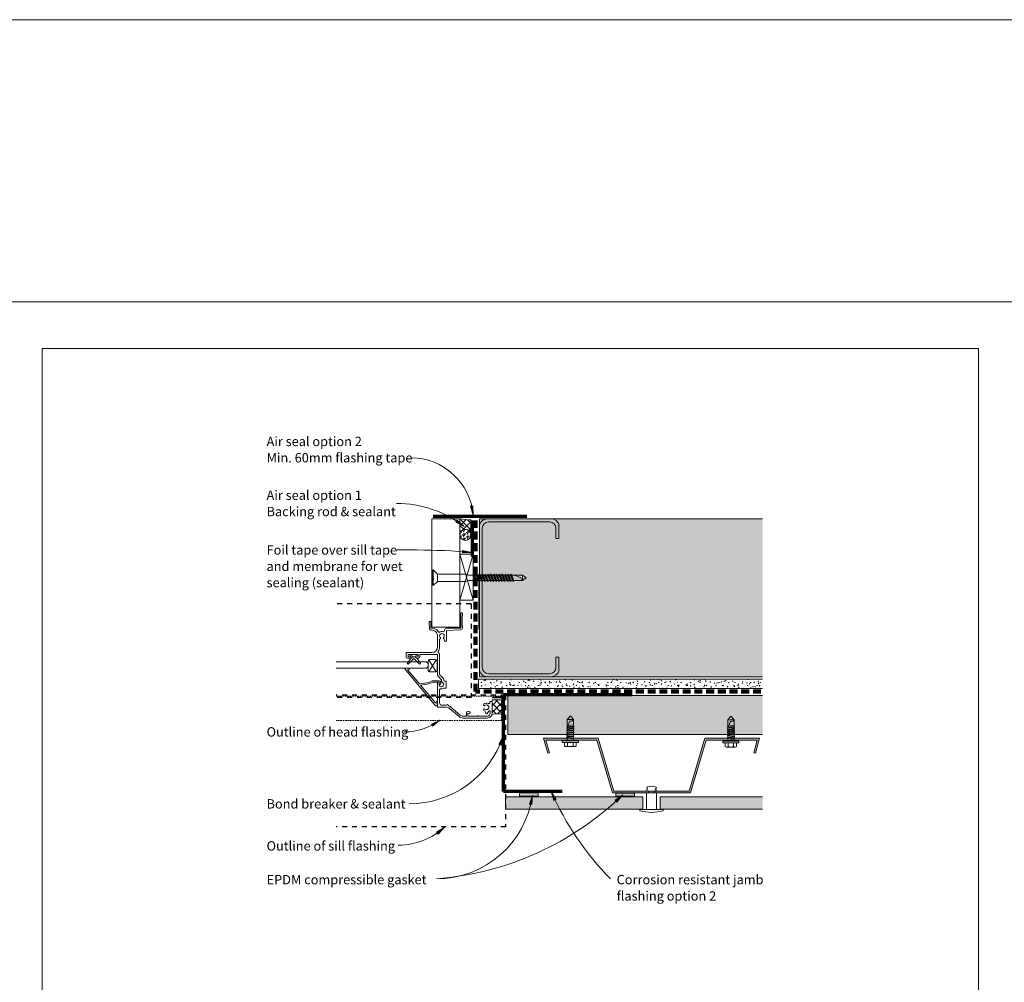
# Model space of a CAD drawing. Units: millimetres. Extents: x 126 to 11016, y 88 to 8250.
# Drawn here: x 8862 to 9493, y 4746 to 5363 of the extents above; entities that cross this region are included whole.
import ezdxf

# ---------------------------------------------------------------- set-up
doc = ezdxf.new("R2010")
doc.units = ezdxf.units.MM
for name, pattern in [('-Above', [3, 2, -1]), ('Dash', [6.35, 3.175, -3.175]), ('Dash - 01mm', [1.55, 1, -0.55]), ('Dash - 05mm', [7.5, 5, -2.5])]:
    doc.linetypes.add(name, pattern=pattern)
for name, color, linetype, lineweight in [('Annotation', 255, 'Continuous', 9), ('EQUITONE & Fixings', 253, 'Continuous', 9), ('Flashing & angle', 100, 'Continuous', 9), ('flexible air barrier (pliable membrane) & tape', 140, 'Continuous', 9), ('Gasket & sealant & foam tapes', 141, 'Continuous', 9), ('Line', 7, 'Continuous', 9), ('Rigid Air Barrier', 210, 'Continuous', 9), ('Structure', 7, 'Continuous', 9), ('Window Frame', 70, 'Continuous', 9)]:
    doc.layers.add(name, color=color, linetype=linetype, lineweight=lineweight)
doc.layers.add('Subframing', color=254, linetype='Continuous', lineweight=9, transparency=0.08)
doc.styles.add('Conduit ITC Light_1', font='txt', dxfattribs={"height": 6})
pattern_1 = [(45, (6318.6197, 2654.1688), (-2.1213203, 2.1213203), []), (135, (6318.6197, 2654.1688), (-2.1213203, -2.1213203), [])]

msp = doc.modelspace()

# ---------------------------------------------------------------- hatches: boundary and pattern name
at = {"layer": 'Annotation'}
for points in [[(9152.5, 5045.27), (9152.36, 5051.32), (9150.8, 5051.08)], [(9146.78, 5038.02), (9142.34, 5042.13), (9141.43, 5040.84)], [(9151.67, 5021.36), (9145.76, 5022.66), (9145.62, 5021.09)], [(9131.25, 4913.87), (9125.72, 4911.4), (9126.55, 4910.06)], [(9171.88, 4903.85), (9168.97, 4898.54), (9170.44, 4897.97)], [(9190.51, 4865.96), (9188.63, 4860.21), (9190.18, 4859.92)], [(9202.48, 4868.25), (9204.29, 4862.47), (9205.73, 4863.14)], [(9248.35, 4866.17), (9243.44, 4862.64), (9244.52, 4861.48)], [(9134.21, 4845.39), (9129.02, 4842.27), (9130.01, 4841.04)]]:
    msp.add_hatch(color=250, dxfattribs=at).paths.add_polyline_path(points, flags=0)
at = {"layer": 'EQUITONE & Fixings'}
h = msp.add_hatch(color=253, dxfattribs=at)
h.paths.add_polyline_path([(9194.22, 4856.95), (9261.3, 4856.95), (9261.3, 4864.95), (9173.33, 4864.95), (9173.33, 4856.95), (9182.22, 4856.95)], flags=0)
h.paths.add_polyline_path([(9272.3, 4856.95), (9337.92, 4856.95), (9337.92, 4864.95), (9272.3, 4864.95)], flags=0)
at = {"layer": 'Gasket & sealant & foam tapes'}
h = msp.add_hatch(dxfattribs=at)
h.set_pattern_fill('FP_2', style=0, pattern_type=2)
h.set_pattern_definition(pattern_1)
h.paths.add_polyline_path([(9143.99, 5034.49), (9144.83, 5035.28), (9145.84, 5035.84), (9146.96, 5036.13), (9147.29, 5036.13), (9147.56, 5036.16), (9147.83, 5036.13), (9148.11, 5036.13), (9149.22, 5035.84), (9150.23, 5035.28), (9151.07, 5034.49), (9151.07, 5042.37), (9147.51, 5042.45), (9143.99, 5042.96), (9143.99, 5035.14)], flags=0)
h = msp.add_hatch(dxfattribs=at)
h.set_pattern_fill('FP_3', style=0, pattern_type=2)
h.set_pattern_definition([(0, (6318.6197, 2654.1688), (2.419, 1.397), [1.613, -3.226]), (120, (6318.6197, 2654.1688), (-2.4193375, 1.39641545), [1.613, -3.226]), (60, (6318.6197, 2654.1688), (-0.0003375, 2.79341545), [0.067, -3.159, 1.613, 0])])
h.paths.add_polyline_path([(9147.56, 5029.16), (9148.47, 5029.28), (9149.31, 5029.63), (9150.04, 5030.19), (9150.59, 5030.91), (9150.94, 5031.76), (9151.06, 5032.66), (9150.94, 5033.57), (9150.59, 5034.41), (9150.04, 5035.14), (9149.31, 5035.69), (9148.39, 5036.05), (9147.51, 5036.16), (9146.65, 5036.04), (9145.8, 5035.69), (9145.09, 5035.14), (9144.53, 5034.41), (9144.18, 5033.57), (9144.06, 5032.66), (9144.18, 5031.76), (9144.53, 5030.91), (9145.09, 5030.19), (9145.84, 5029.62), (9146.65, 5029.28), (9147.51, 5029.17)], flags=0)
h = msp.add_hatch(dxfattribs=at)
h.set_pattern_fill('FP_2', style=0, pattern_type=2)
h.set_pattern_definition(pattern_1)
h.paths.add_polyline_path([(9164.63, 4917.66), (9168.05, 4918.13), (9171.5, 4917.84), (9171.5, 4926.9), (9164.63, 4926.9), (9164.63, 4918.13)], flags=0)
for points in [[(9194.22, 4865.37), (9194.22, 4867.37), (9182.22, 4867.37), (9182.22, 4865.37)], [(9255.87, 4865.23), (9255.87, 4867.23), (9243.87, 4867.23), (9243.87, 4865.23)]]:
    msp.add_hatch(color=37, dxfattribs=at).paths.add_polyline_path(points, flags=0)
at = {"layer": 'Rigid Air Barrier'}
h = msp.add_hatch(dxfattribs=at)
h.set_pattern_fill('FP_1', color=47, style=0, pattern_type=2)
h.set_pattern_definition([(0, (6318.6197, 2654.1688), (8.128, 2.032), [0.671, -5.425, 0.671, -5.425, -32.512]), (0, (6318.6197, 2654.1688), (8.128, 2.032), [-12.192, 0.671, -11.521, 0.671, -5.425, -14.224]), (0, (6318.6197, 2654.1688), (8.128, 2.032), [-30.48, 0.671, -3.393, 0.671, -9.489]), (120, (6321.6677, 2655.1848), (-5.8237636, 6.0230545), [0.671, -5.425, 0.671, -5.425, -32.512]), (120, (6321.6677, 2655.1848), (-5.8237636, 6.0230545), [-12.192, 0.671, -11.521, 0.671, -5.425, -14.224]), (120, (6321.6677, 2655.1848), (-5.8237636, 6.0230545), [-30.48, 0.671, -3.393, 0.671, -9.489]), (240, (6322.6837, 2659.2488), (-2.3042364, -8.0550545), [0.671, -5.425, 0.671, -5.425, -32.512]), (240, (6322.6837, 2659.2488), (-2.3042364, -8.0550545), [-12.192, 0.671, -11.521, 0.671, -5.425, -14.224]), (240, (6322.6837, 2659.2488), (-2.3042364, -8.0550545), [-30.48, 0.671, -3.393, 0.671, -9.489])])
h.paths.add_polyline_path([(9337.92, 4934.27), (9337.92, 4940.27), (9156.03, 4940.27), (9156.03, 4934.27)], flags=0)
at = {"layer": 'Structure'}
msp.add_hatch(color=254, dxfattribs=at).paths.add_polyline_path([(9337.92, 4941.79), (9337.92, 5042.95), (9156.51, 5042.95), (9156.51, 4941.79)], flags=0)
at = {"layer": 'Subframing'}
for points in [[(9338.01, 4904.77), (9338.01, 4929.77), (9174.63, 4929.77), (9174.63, 4904.77), (9337.92, 4904.77)], [(9290.6, 4867.43), (9291.84, 4867.43), (9301.84, 4901.23), (9334.52, 4901.23), (9332.33, 4893.05), (9333.44, 4892.75), (9336.02, 4902.38), (9300.98, 4902.38), (9290.98, 4868.58), (9242.72, 4868.58), (9232.72, 4902.38), (9197.68, 4902.38), (9200.26, 4892.75), (9201.37, 4893.05), (9199.18, 4901.23), (9231.86, 4901.23), (9241.86, 4867.43), (9272.3, 4867.43)]]:
    msp.add_hatch(color=254, dxfattribs=at).paths.add_polyline_path(points, flags=0)

# ---------------------------------------------------------------- linework, layer by layer
at = {"layer": 'Annotation', "color": 250}
for p, q in [((9152.36, 5051.32), (9150.8, 5051.08)), ((9150.8, 5051.08), (9152.5, 5045.27)), ((9152.5, 5045.27), (9152.36, 5051.32)), ((9142.34, 5042.13), (9141.43, 5040.84)), ((9146.78, 5038.02), (9142.34, 5042.13)), ((9141.43, 5040.84), (9146.78, 5038.02)), ((9116.56, 5023.01), (9103.52, 5023.01)), ((9145.76, 5022.66), (9145.62, 5021.09)), ((9151.67, 5021.36), (9145.76, 5022.66)), ((9145.62, 5021.09), (9151.67, 5021.36)), ((9131.25, 4913.87), (9125.72, 4911.4)), ((9125.72, 4911.4), (9126.55, 4910.06)), ((9126.55, 4910.06), (9131.25, 4913.87)), ((9108.42, 4906.45), (9108.28, 4906.45)), ((9171.88, 4903.85), (9168.97, 4898.54)), ((9170.44, 4897.97), (9171.88, 4903.85)), ((9168.97, 4898.54), (9170.44, 4897.97)), ((9190.51, 4865.96), (9188.63, 4860.21)), ((9190.18, 4859.92), (9190.51, 4865.96)), ((9202.48, 4868.25), (9204.29, 4862.47)), ((9205.73, 4863.14), (9202.48, 4868.25)), ((9248.35, 4866.17), (9243.44, 4862.64)), ((9244.52, 4861.48), (9248.35, 4866.17)), ((9188.63, 4860.21), (9190.18, 4859.92)), ((9204.29, 4862.47), (9205.73, 4863.14)), ((9243.44, 4862.64), (9244.52, 4861.48)), ((9134.21, 4845.39), (9129.02, 4842.27)), ((9130.01, 4841.04), (9134.21, 4845.39)), ((9129.02, 4842.27), (9130.01, 4841.04)), ((9104.7, 4833.94), (9104.57, 4833.94)), ((9129.04, 4812.33), (9128.92, 4812.33))]:
    msp.add_line(p, q, dxfattribs=at)
for centre, radius, start, end in [((9112.68, 5042.13), 39.94, 4.51079, 90), ((9103.37, 4981.89), 70.95, 52.28015, 90), ((9116.56, 4650.54), 372.47, 84.59174, 90), ((9108.42, 4945.24), 38.79, 270, 306.04587), ((9111.42, 4924.12), 63.77, 270, 341.46093), ((9113.95, 5004.89), 193.15, 274.48157, 314.09476), ((9129.04, 4874.36), 62.04, 270, 352.21496), ((9377.95, 4946.57), 192.15, 204.05347, 224.31575), ((9104.7, 4877.67), 43.74, 270, 312.4338)]:
    msp.add_arc(centre, radius, start, end, dxfattribs=at)
at = {"layer": 'EQUITONE & Fixings'}
for p, q in [((9173.33, 4864.95), (9173.33, 4856.95)), ((9261.3, 4864.95), (9173.33, 4864.95)), ((9261.3, 4856.95), (9261.3, 4864.95)), ((9263.6, 4856.76), (9263.6, 4867.35)), ((9270, 4867.35), (9263.6, 4867.35)), ((9270, 4867.35), (9270, 4856.76)), ((9337.92, 4864.95), (9272.3, 4864.95)), ((9272.3, 4864.95), (9272.3, 4856.95)), ((9173.33, 4856.95), (9261.3, 4856.95)), ((9274.3, 4856.76), (9259.3, 4856.76)), ((9259.3, 4856.76), (9259.3, 4855.95)), ((9272.3, 4856.95), (9337.92, 4856.95)), ((9274.3, 4856.76), (9274.3, 4855.95))]:
    msp.add_line(p, q, dxfattribs=at)
at = {"layer": 'EQUITONE & Fixings', "linetype": '-Above'}
for p, q in [((9264.46, 4868.5), (9269.15, 4868.5)), ((9264.8, 4867.35), (9264.8, 4868.5)), ((9268.8, 4868.5), (9268.8, 4867.35))]:
    msp.add_line(p, q, dxfattribs=at)
at = {"layer": 'EQUITONE & Fixings'}
for centre, radius, start, end in [((9264.58, 4870.56), 0.747, 119.39551, 236.82212), ((9266.8, 4863.43), 8.2, 69.09929, 108.46181), ((9269.4, 4870.69), 0.523, 309.47133, 50.52867), ((9264.46, 4869.25), 0.746, 113.01289, 270), ((9269.03, 4870.56), 0.747, 259.48566, 338.51434), ((9268.58, 4868.12), 1.73, 40.51434, 79.48566), ((9268.46, 4869.94), 1.6, 295.71177, 334.28823), ((9266.8, 4882.28), 27.38, 254.10312, 285.89688)]:
    msp.add_arc(centre, radius, start, end, dxfattribs=at)
at = {"layer": 'Flashing & angle', "linetype": 'Dash', "lineweight": 25}
for p, q in [((9173.33, 4929.99), (9064.63, 4929.99)), ((9173.33, 4929.99), (9173.33, 4845.6)), ((9173.33, 4845.6), (9064.63, 4845.6))]:
    msp.add_line(p, q, dxfattribs=at)
at = {"layer": 'Flashing & angle', "linetype": 'Dash - 01mm'}
for p, q in [((9170.7, 4929.25), (9064.63, 4929.25)), ((9170.7, 4913.83), (9170.7, 4929.25)), ((9170.7, 4913.83), (9064.63, 4913.83))]:
    msp.add_line(p, q, dxfattribs=at)
at = {"layer": 'Flashing & angle', "lineweight": 70}
for p, q in [((9172.04, 4868.29), (9172.04, 4930.4)), ((9172.04, 4930.4), (9254.49, 4930.4)), ((9209.49, 4868.29), (9172.04, 4868.29))]:
    msp.add_line(p, q, dxfattribs=at)
at = {"layer": 'flexible air barrier (pliable membrane) & tape', "lineweight": 70}
for p, q in [((9126.97, 5044.72), (9186.97, 5044.72)), ((9151.87, 5041.94), (9151.87, 5018.83))]:
    msp.add_line(p, q, dxfattribs=at)
at = {"layer": 'flexible air barrier (pliable membrane) & tape', "linetype": 'Dash - 05mm', "lineweight": 140}
for p, q in [((9154.03, 4932.27), (9154.03, 5041.94)), ((9336.84, 4932.27), (9154.03, 4932.27))]:
    msp.add_line(p, q, dxfattribs=at)
at = {"layer": 'Gasket & sealant & foam tapes'}
for p, q in [((9143.99, 5042.96), (9143.99, 5034.49)), ((9151.07, 5034.49), (9151.07, 5042.37)), ((9171.5, 4926.9), (9164.63, 4926.9)), ((9164.63, 4926.9), (9164.63, 4917.66)), ((9171.5, 4917.84), (9171.5, 4926.9)), ((9194.22, 4867.37), (9182.22, 4867.37)), ((9182.22, 4867.37), (9182.22, 4865.37)), ((9182.22, 4865.37), (9194.22, 4865.37)), ((9194.22, 4865.37), (9194.22, 4867.37)), ((9255.87, 4867.23), (9243.87, 4867.23)), ((9243.87, 4867.23), (9243.87, 4865.23)), ((9243.87, 4865.23), (9255.87, 4865.23)), ((9255.87, 4865.23), (9255.87, 4867.23))]:
    msp.add_line(p, q, dxfattribs=at)
for centre, radius, start, end in [((9149.92, 5071.1), 28.76, 258.11212, 272.2944), ((9147.53, 5031.59), 4.57, 39.33028, 140.66972), ((9147.56, 5032.66), 3.5, 0, 180), ((9147.56, 5032.66), 3.5, 180, 0), ((9168.46, 4902.53), 15.61, 78.776, 104.19386)]:
    msp.add_arc(centre, radius, start, end, dxfattribs=at)
at = {"layer": 'Line', "lineweight": 9}
for points in [[(5696.41, 5182), (10766.41, 5182), (10766.41, 5362.74), (5696.41, 5362.74)], [(5696.41, 5182), (10766.41, 5182), (10766.41, 3044.49), (5696.41, 3044.49)], [(9476.41, 4128), (8876.41, 4128), (8876.41, 5152), (9476.41, 5152)]]:
    msp.add_lwpolyline(points, close=True, dxfattribs=at)
at = {"layer": 'Rigid Air Barrier'}
for p, q in [((9337.92, 4940.27), (9156.03, 4940.27)), ((9156.03, 4940.27), (9156.03, 4934.27)), ((9156.03, 4934.27), (9337.92, 4934.27))]:
    msp.add_line(p, q, dxfattribs=at)
at = {"layer": 'Structure'}
for p, q in [((9337.92, 5042.95), (9156.51, 5042.95)), ((9156.51, 5042.95), (9156.51, 4941.79)), ((9161.55, 5042.95), (9202.57, 5042.95)), ((9201.57, 5041), (9162.37, 5041)), ((9156.51, 4994.29), (9156.51, 5037.91)), ((9158.37, 5037), (9158.37, 4994.29)), ((9205.57, 5030.41), (9205.57, 5037)), ((9207.52, 5038.83), (9207.52, 5030.41)), ((9207.52, 5030.41), (9205.57, 5030.41)), ((9156.51, 4994.29), (9156.51, 4946.84)), ((9158.37, 4947.74), (9158.37, 4994.29)), ((9205.57, 4954.34), (9205.57, 4947.74)), ((9207.52, 4954.34), (9205.57, 4954.34)), ((9207.52, 4945.92), (9207.52, 4954.34)), ((9156.51, 4941.79), (9337.92, 4941.79)), ((9161.55, 4941.79), (9202.57, 4941.79)), ((9201.57, 4943.74), (9162.37, 4943.74)), ((9212.85, 4914.47), (9214.81, 4916.81)), ((9214.81, 4916.81), (9216.85, 4914.47)), ((9315.67, 4914.2), (9317.63, 4916.54)), ((9317.63, 4916.54), (9319.67, 4914.2)), ((9217.28, 4908.79), (9212.42, 4908.1)), ((9217.28, 4909.98), (9212.51, 4909.3)), ((9212.85, 4909.25), (9212.85, 4914.47)), ((9216.85, 4914.47), (9212.85, 4914.47)), ((9212.85, 4909.25), (9214.55, 4913.3)), ((9212.85, 4909.13), (9216.85, 4909.72)), ((9212.85, 4900.69), (9212.85, 4909.25)), ((9212.85, 4908.36), (9216.85, 4909.04)), ((9212.85, 4907.85), (9216.85, 4908.53)), ((9213.02, 4909.66), (9216.85, 4910.23)), ((9216.85, 4911), (9213.37, 4910.48)), ((9216.85, 4914.47), (9216.85, 4909.92)), ((9216.85, 4914.47), (9216.85, 4900.69)), ((9320.1, 4908.52), (9315.24, 4907.83)), ((9320.1, 4909.71), (9315.33, 4909.03)), ((9315.67, 4908.98), (9315.67, 4914.2)), ((9319.67, 4914.2), (9315.67, 4914.2)), ((9315.67, 4908.98), (9317.37, 4913.03)), ((9315.67, 4908.86), (9319.67, 4909.45)), ((9315.67, 4900.42), (9315.67, 4908.98)), ((9315.67, 4908.09), (9319.67, 4908.77)), ((9315.84, 4909.39), (9319.67, 4909.96)), ((9319.67, 4910.73), (9316.18, 4910.21)), ((9319.67, 4914.2), (9319.67, 4909.65)), ((9319.67, 4914.2), (9319.67, 4900.42)), ((9217.28, 4906.23), (9212.42, 4905.55)), ((9217.28, 4904.95), (9212.42, 4904.35)), ((9212.42, 4903.07), (9217.28, 4903.76)), ((9217.28, 4907.51), (9212.5, 4906.84)), ((9212.85, 4907.17), (9216.85, 4907.76)), ((9212.85, 4906.65), (9216.85, 4907.25)), ((9212.85, 4905.89), (9216.85, 4906.48)), ((9212.85, 4905.38), (9216.85, 4905.97)), ((9212.85, 4904.61), (9216.85, 4905.29)), ((9212.85, 4904.1), (9216.85, 4904.78)), ((9216.85, 4904.01), (9212.85, 4903.41)), ((9212.85, 4902.9), (9216.85, 4903.5)), ((9214.81, 4902.22), (9216.85, 4902.73)), ((9214.81, 4902.14), (9217.28, 4902.48)), ((9216.85, 4902.22), (9214.81, 4902.14)), ((9320.1, 4905.96), (9315.24, 4905.28)), ((9320.1, 4904.68), (9315.24, 4904.08)), ((9315.24, 4902.8), (9320.1, 4903.49)), ((9320.1, 4907.24), (9315.31, 4906.56)), ((9315.67, 4907.58), (9319.67, 4908.26)), ((9315.67, 4906.9), (9319.67, 4907.49)), ((9315.67, 4906.38), (9319.67, 4906.98)), ((9315.67, 4905.62), (9319.67, 4906.21)), ((9315.67, 4905.11), (9319.67, 4905.7)), ((9315.67, 4904.34), (9319.67, 4905.02)), ((9315.67, 4903.83), (9319.67, 4904.51)), ((9319.67, 4903.74), (9315.67, 4903.14)), ((9315.67, 4902.63), (9319.67, 4903.23)), ((9317.63, 4901.95), (9319.67, 4902.46)), ((9317.63, 4901.87), (9320.1, 4902.21)), ((9209.61, 4900.69), (9209.61, 4899.75)), ((9214.81, 4900.69), (9209.61, 4900.69)), ((9209.61, 4899.75), (9214.81, 4899.75)), ((9211.14, 4900.69), (9218.53, 4900.69)), ((9211.14, 4897.46), (9211.14, 4899.75)), ((9211.14, 4899.75), (9211.14, 4897.46)), ((9211.14, 4899.41), (9211.14, 4897.46)), ((9212.08, 4897.02), (9214.81, 4897.02)), ((9216.85, 4900.69), (9212.85, 4900.69)), ((9213.02, 4899.75), (9213.02, 4897.37)), ((9213.02, 4897.37), (9213.02, 4899.41)), ((9213.02, 4899.41), (9213.02, 4897.37)), ((9214.81, 4900.69), (9220.01, 4900.69)), ((9220.01, 4899.75), (9214.81, 4899.75)), ((9217.54, 4897.02), (9214.81, 4897.02)), ((9216.6, 4899.75), (9216.6, 4897.37)), ((9216.6, 4897.37), (9216.6, 4899.41)), ((9216.6, 4899.41), (9216.6, 4897.37)), ((9218.47, 4897.46), (9218.47, 4899.75)), ((9218.47, 4899.75), (9218.47, 4897.46)), ((9218.47, 4899.41), (9218.47, 4897.46)), ((9220.01, 4900.69), (9220.01, 4899.75)), ((9312.43, 4900.42), (9312.43, 4899.48)), ((9317.63, 4900.42), (9312.43, 4900.42)), ((9312.43, 4899.48), (9317.63, 4899.48)), ((9313.96, 4900.42), (9321.35, 4900.42)), ((9313.96, 4897.19), (9313.96, 4899.48)), ((9313.96, 4899.48), (9313.96, 4897.19)), ((9313.96, 4899.14), (9313.96, 4897.19)), ((9314.9, 4896.75), (9317.63, 4896.75)), ((9319.67, 4900.42), (9315.67, 4900.42)), ((9315.84, 4899.48), (9315.84, 4897.1)), ((9315.84, 4897.1), (9315.84, 4899.14)), ((9315.84, 4899.14), (9315.84, 4897.1)), ((9319.67, 4901.95), (9317.63, 4901.87)), ((9317.63, 4900.42), (9322.83, 4900.42)), ((9322.83, 4899.48), (9317.63, 4899.48)), ((9320.35, 4896.75), (9317.63, 4896.75)), ((9319.42, 4899.48), (9319.42, 4897.1)), ((9319.42, 4897.1), (9319.42, 4899.14)), ((9319.42, 4899.14), (9319.42, 4897.1)), ((9321.29, 4897.19), (9321.29, 4899.48)), ((9321.29, 4899.48), (9321.29, 4897.19)), ((9321.29, 4899.14), (9321.29, 4897.19)), ((9322.83, 4900.42), (9322.83, 4899.48))]:
    msp.add_line(p, q, dxfattribs=at)
for centre, radius, start, end in [((9161.55, 5037.91), 5.04, 90, 180), ((9162.37, 5037), 4, 90, 180), ((9201.57, 5037), 4, 0, 90), ((9202.57, 5037.91), 5.04, 10.51933, 90), ((9161.55, 4946.84), 5.04, 180, 270), ((9162.37, 4947.74), 4, 180, 270), ((9201.57, 4947.74), 4, 270, 0), ((9202.57, 4946.84), 5.04, 270, 349.48067), ((9214.85, 4915.54), 2.26, 262.30277, 330.83218), ((9317.67, 4915.27), 2.26, 262.30277, 330.83218), ((9212.12, 4898.34), 1.32, 222.10199, 312.64363), ((9212.12, 4898.34), 1.32, 222.10199, 312.64363), ((9214.85, 4901.92), 4.9, 248.04457, 269.5018), ((9214.76, 4901.92), 4.9, 270.4982, 291.95543), ((9217.49, 4898.34), 1.32, 227.35637, 317.89801), ((9217.49, 4898.34), 1.32, 227.35637, 317.89801), ((9314.94, 4898.07), 1.32, 222.10199, 312.64363), ((9314.94, 4898.07), 1.32, 222.10199, 312.64363), ((9317.67, 4901.65), 4.9, 248.04457, 269.5018), ((9317.58, 4901.65), 4.9, 270.4982, 291.95543), ((9320.31, 4898.07), 1.32, 227.35637, 317.89801), ((9320.31, 4898.07), 1.32, 227.35637, 317.89801)]:
    msp.add_arc(centre, radius, start, end, dxfattribs=at)
at = {"layer": 'Subframing'}
for p, q in [((9174.63, 4904.77), (9174.63, 4930.4)), ((9338.01, 4929.77), (9174.63, 4929.77)), ((9174.63, 4904.77), (9338.01, 4904.77)), ((9232.72, 4902.38), (9197.68, 4902.38)), ((9197.68, 4902.38), (9200.26, 4892.75)), ((9242.72, 4868.58), (9232.72, 4902.38)), ((9300.98, 4902.38), (9290.98, 4868.58)), ((9336.02, 4902.38), (9300.98, 4902.38)), ((9333.44, 4892.75), (9336.02, 4902.38)), ((9201.37, 4893.05), (9199.18, 4901.23)), ((9199.18, 4901.23), (9231.86, 4901.23)), ((9231.86, 4901.23), (9241.86, 4867.43)), ((9291.84, 4867.43), (9301.84, 4901.23)), ((9301.84, 4901.23), (9334.52, 4901.23)), ((9334.52, 4901.23), (9332.33, 4893.05)), ((9200.26, 4892.75), (9201.37, 4893.05)), ((9332.33, 4893.05), (9333.44, 4892.75)), ((9241.86, 4867.43), (9291.84, 4867.43)), ((9290.98, 4868.58), (9242.72, 4868.58))]:
    msp.add_line(p, q, dxfattribs=at)
at = {"layer": 'Window Frame'}
for p, q in [((9144.03, 5043.01), (9126.03, 5043.01)), ((9126.03, 5043.01), (9126.03, 4973.45)), ((9144.03, 4973.45), (9144.03, 5043.01)), ((9144.06, 4990.94), (9152.56, 5020.32)), ((9144.06, 5020.32), (9152.56, 4990.94)), ((9152.56, 5020.32), (9144.06, 5020.32)), ((9144.06, 5020.32), (9144.06, 4990.94)), ((9152.56, 4990.94), (9152.56, 5020.32)), ((9126.39, 5000.17), (9126.39, 5010.22)), ((9126.85, 5010.22), (9126.85, 5000.17)), ((9126.85, 5010.22), (9129.58, 5007.48)), ((9127.25, 5005.77), (9126.39, 5005.77)), ((9126.39, 5004.62), (9127.25, 5004.62)), ((9129.58, 5007.48), (9147.82, 5007.48)), ((9129.58, 5007.48), (9129.58, 5002.91)), ((9147.82, 5007.48), (9149.58, 5006.84)), ((9147.82, 5002.91), (9149.58, 5003.54)), ((9149.58, 5006.84), (9152.65, 5006.84)), ((9149.58, 5003.54), (9154.01, 5003.54)), ((9154.01, 5003.54), (9152.65, 5006.84)), ((9152.89, 5007.32), (9154.64, 5002.91)), ((9152.93, 5007.48), (9154.75, 5002.91)), ((9153.57, 5006.84), (9152.93, 5007.48)), ((9154.47, 5006.84), (9153.57, 5006.84)), ((9154.92, 5003.54), (9153.57, 5006.84)), ((9154.64, 5002.91), (9154.01, 5003.54)), ((9155.83, 5003.54), (9154.47, 5006.84)), ((9154.64, 5007.48), (9156.47, 5002.91)), ((9155.39, 5006.84), (9154.75, 5007.48)), ((9154.75, 5007.48), (9156.51, 5003.08)), ((9154.92, 5003.54), (9155.83, 5003.54)), ((9156.3, 5006.84), (9155.39, 5006.84)), ((9156.75, 5003.54), (9155.39, 5006.84)), ((9156.47, 5002.91), (9155.83, 5003.54)), ((9156.14, 5007.48), (9156.14, 4972.05)), ((9157.65, 5003.54), (9156.3, 5006.84)), ((9156.51, 5007.39), (9158.29, 5002.91)), ((9157.21, 5006.84), (9156.57, 5007.48)), ((9156.57, 5007.48), (9158.37, 5002.97)), ((9156.75, 5003.54), (9157.65, 5003.54)), ((9158.12, 5006.84), (9157.21, 5006.84)), ((9158.57, 5003.54), (9157.21, 5006.84)), ((9158.29, 5002.91), (9157.65, 5003.54)), ((9159.47, 5003.54), (9158.12, 5006.84)), ((9158.37, 5007.28), (9160.11, 5002.91)), ((9159.04, 5006.84), (9158.4, 5007.48)), ((9158.4, 5007.48), (9160.22, 5002.91)), ((9158.57, 5003.54), (9159.47, 5003.54)), ((9159.94, 5006.84), (9159.04, 5006.84)), ((9160.39, 5003.54), (9159.04, 5006.84)), ((9160.11, 5002.91), (9159.47, 5003.54)), ((9161.3, 5003.54), (9159.94, 5006.84)), ((9160.11, 5007.48), (9161.93, 5002.91)), ((9160.22, 5007.48), (9162.04, 5002.91)), ((9160.86, 5006.84), (9160.22, 5007.48)), ((9160.39, 5003.54), (9161.3, 5003.54)), ((9161.76, 5006.84), (9160.86, 5006.84)), ((9162.21, 5003.54), (9160.86, 5006.84)), ((9161.93, 5002.91), (9161.3, 5003.54)), ((9163.12, 5003.54), (9161.76, 5006.84)), ((9161.93, 5007.48), (9163.76, 5002.91)), ((9162.68, 5006.84), (9162.04, 5007.48)), ((9162.04, 5007.48), (9163.93, 5002.73)), ((9162.21, 5003.54), (9163.12, 5003.54)), ((9163.58, 5006.84), (9162.68, 5006.84)), ((9164.03, 5003.54), (9162.68, 5006.84)), ((9163.93, 5002.73), (9163.12, 5003.54)), ((9164.94, 5003.54), (9163.58, 5006.84)), ((9163.7, 5007.62), (9165.58, 5002.91)), ((9164.5, 5006.84), (9163.86, 5007.48)), ((9163.86, 5007.48), (9165.69, 5002.91)), ((9164.03, 5003.54), (9164.94, 5003.54)), ((9165.41, 5006.84), (9164.5, 5006.84)), ((9165.86, 5003.54), (9164.5, 5006.84)), ((9165.58, 5002.91), (9164.94, 5003.54)), ((9166.76, 5003.54), (9165.41, 5006.84)), ((9165.58, 5007.48), (9167.4, 5002.91)), ((9166.32, 5006.84), (9165.69, 5007.48)), ((9165.69, 5007.48), (9167.51, 5002.91)), ((9165.86, 5003.54), (9166.76, 5003.54)), ((9167.23, 5006.84), (9166.32, 5006.84)), ((9167.68, 5003.54), (9166.32, 5006.84)), ((9167.4, 5002.91), (9166.76, 5003.54)), ((9168.58, 5003.54), (9167.23, 5006.84)), ((9167.32, 5007.53), (9169.22, 5002.91)), ((9168.15, 5006.84), (9167.51, 5007.48)), ((9167.51, 5007.48), (9169.33, 5002.91)), ((9167.68, 5003.54), (9168.58, 5003.54)), ((9169.05, 5006.84), (9168.15, 5006.84)), ((9169.5, 5003.54), (9168.15, 5006.84)), ((9169.22, 5002.91), (9168.58, 5003.54)), ((9170.41, 5003.54), (9169.05, 5006.84)), ((9169.22, 5007.48), (9171.04, 5002.91)), ((9169.33, 5007.48), (9171.15, 5002.91)), ((9169.97, 5006.84), (9169.33, 5007.48)), ((9169.5, 5003.54), (9170.41, 5003.54)), ((9170.87, 5006.84), (9169.97, 5006.84)), ((9171.32, 5003.54), (9169.97, 5006.84)), ((9171.04, 5002.91), (9170.41, 5003.54)), ((9172.23, 5003.54), (9170.87, 5006.84)), ((9170.97, 5007.67), (9172.87, 5002.91)), ((9171.79, 5006.84), (9171.15, 5007.48)), ((9171.32, 5003.54), (9172.23, 5003.54)), ((9172.7, 5006.84), (9171.79, 5006.84)), ((9173.15, 5003.54), (9171.79, 5006.84)), ((9172.87, 5002.91), (9172.23, 5003.54)), ((9174.05, 5003.54), (9172.7, 5006.84)), ((9173.61, 5006.84), (9172.97, 5007.48)), ((9172.97, 5007.48), (9174.87, 5002.73)), ((9173.15, 5003.54), (9174.05, 5003.54)), ((9174.52, 5006.84), (9173.61, 5006.84)), ((9174.97, 5003.54), (9173.61, 5006.84)), ((9174.87, 5002.73), (9174.05, 5003.54)), ((9175.87, 5003.54), (9174.52, 5006.84)), ((9174.69, 5007.48), (9176.51, 5002.91)), ((9175.43, 5006.84), (9174.8, 5007.48)), ((9174.8, 5007.48), (9176.62, 5002.91)), ((9174.97, 5003.54), (9175.87, 5003.54)), ((9176.79, 5003.54), (9175.43, 5006.84)), ((9175.43, 5006.84), (9176.34, 5006.84)), ((9176.51, 5002.91), (9175.87, 5003.54)), ((9176.34, 5006.84), (9177.63, 5003.61)), ((9176.51, 5007.48), (9178.43, 5002.81)), ((9177.36, 5005.63), (9176.62, 5007.48)), ((9176.62, 5007.48), (9177.26, 5006.84)), ((9177.69, 5003.54), (9176.79, 5003.54)), ((9177.26, 5006.84), (9178.61, 5003.54)), ((9177.26, 5006.84), (9184.11, 5006.84)), ((9178.43, 5002.81), (9177.69, 5003.54)), ((9184.11, 5003.54), (9177.69, 5003.54)), ((9179.07, 5006.84), (9183.01, 5005.19)), ((9184.11, 5006.84), (9186.45, 5005.19)), ((9184.11, 5003.54), (9184.11, 5006.84)), ((9186.45, 5005.19), (9184.11, 5003.54)), ((9126.85, 5000.17), (9129.58, 5002.91)), ((9129.58, 5002.91), (9147.82, 5002.91)), ((9144.06, 4990.94), (9152.56, 4990.94)), ((9144.63, 4982.35), (9144.63, 4972.85)), ((9145.43, 4974.05), (9145.43, 4980.65)), ((9145.63, 4980.85), (9145.63, 4982.35)), ((9124.23, 4976.28), (9124.49, 4972.58)), ((9125.43, 4972.8), (9125.43, 4977.35)), ((9126.03, 4973.45), (9144.03, 4973.45)), ((9133.71, 4970.6), (9134.13, 4971.56)), ((9144.63, 4972.85), (9135.53, 4972.85)), ((9135.53, 4971.45), (9144.67, 4971.82)), ((9145.63, 4972.81), (9145.63, 4973.85)), ((9129.63, 4968.15), (9129.63, 4960.85)), ((9130.04, 4970.76), (9130.64, 4970.16)), ((9131.03, 4960.85), (9131.03, 4965.81)), ((9135.53, 4964.87), (9135.53, 4971.45)), ((9126.13, 4957.35), (9109.63, 4957.35)), ((9109.63, 4957.35), (9109.63, 4954.55)), ((9112.75, 4953.76), (9110.38, 4950.66)), ((9110.43, 4953.75), (9112.48, 4953.75)), ((9110.93, 4954.65), (9110.93, 4956.05)), ((9110.93, 4956.05), (9117.33, 4956.05)), ((9112.48, 4954.65), (9110.93, 4954.65)), ((9112.08, 4955.8), (9112.08, 4955.4)), ((9118.77, 4950.66), (9116.4, 4953.76)), ((9116.68, 4953.75), (9117.53, 4953.75)), ((9117.08, 4955.4), (9117.08, 4955.8)), ((9117.33, 4956.05), (9117.33, 4954.65)), ((9118.43, 4954.65), (9118.43, 4956.05)), ((9118.43, 4956.05), (9129.63, 4956.05)), ((9128.91, 4945.03), (9124.1, 4952.72)), ((9124.1, 4945.03), (9128.91, 4952.72)), ((9128.38, 4952.87), (9124.63, 4952.87)), ((9129.63, 4956.05), (9129.63, 4943.15)), ((9131.03, 4943.15), (9131.03, 4956.05)), ((9122.63, 4951.24), (9064.63, 4951.24)), ((9064.63, 4947.27), (9122.63, 4947.27)), ((9108.74, 4946.76), (9128.48, 4923.23)), ((9111.37, 4947.25), (9108.97, 4947.25)), ((9110.82, 4946.48), (9111.45, 4946.67)), ((9123.63, 4950.24), (9122.63, 4951.24)), ((9122.63, 4947.27), (9123.63, 4948.27)), ((9123.63, 4951.87), (9123.63, 4945.87)), ((9123.63, 4949.24), (9123.63, 4950.24)), ((9123.63, 4948.27), (9123.63, 4949.24)), ((9124.63, 4944.87), (9128.38, 4944.87)), ((9130.04, 4942.16), (9132.31, 4939.89)), ((9133.55, 4940.63), (9131.03, 4943.15)), ((9134.02, 4939.05), (9133.55, 4940.63)), ((9130.83, 4939.25), (9127.11, 4939.25)), ((9129.63, 4937.85), (9129.63, 4922.35)), ((9130.63, 4936.85), (9130.63, 4937.85)), ((9132.31, 4939.89), (9132.31, 4938.87)), ((9133.76, 4934.45), (9135.23, 4934.45)), ((9135.23, 4939.05), (9134.02, 4939.05)), ((9135.23, 4934.45), (9135.23, 4939.05)), ((9131.03, 4925.05), (9131.03, 4933.51)), ((9129.07, 4925.9), (9128.71, 4925.29)), ((9129.63, 4925.69), (9129.63, 4925.75)), ((9129.63, 4922.35), (9134.83, 4922.35)), ((9135.26, 4923.55), (9132.53, 4923.55)), ((9136.13, 4924.05), (9135.26, 4923.55)), ((9137.2, 4922.98), (9136.13, 4924.05)), ((9137.4, 4921.42), (9143.51, 4916.29)), ((9144.28, 4917.21), (9138.17, 4922.34)), ((9164.63, 4925.85), (9163.13, 4925.85)), ((9163.13, 4925.02), (9163.13, 4925.85)), ((9164.63, 4918.35), (9164.63, 4925.85)), ((9148.15, 4916.55), (9146.08, 4916.55)), ((9146.08, 4915.35), (9161.63, 4915.35)), ((9148.15, 4918.5), (9148.15, 4916.55)), ((9149.15, 4916.55), (9149.15, 4918.5)), ((9149.15, 4918.5), (9150.02, 4918.27)), ((9155.4, 4916.55), (9149.15, 4916.55)), ((9150.28, 4919.24), (9149.41, 4919.47)), ((9161.63, 4916.55), (9156.2, 4916.55)), ((9160.28, 4919.63), (9160.65, 4918.45)), ((9161.63, 4918.6), (9162.52, 4919.84)), ((9163.43, 4919.55), (9163.43, 4918.35))]:
    msp.add_line(p, q, dxfattribs=at)
at = {"layer": 'Window Frame', "linetype": 'Dash', "lineweight": 25}
for p, q in [((9151.14, 4988.45), (9064.63, 4988.45)), ((9151.14, 4988.45), (9151.14, 4928.45)), ((9151.14, 4928.45), (9064.63, 4928.45))]:
    msp.add_line(p, q, dxfattribs=at)
at = {"layer": 'Window Frame', "lineweight": 35}
msp.add_line((9170.7, 4928.41), (9164.63, 4928.41), dxfattribs=at)
at = {"layer": 'Window Frame', "flags": 128}
for points in [[(9111.13, 4950), (9114.58, 4953.45), (9118.02, 4950)], [(9116.83, 4956.05), (9114.58, 4956.05), (9112.33, 4956.05)], [(9112.33, 4955.15), (9113.33, 4955.15), (9113.33, 4954.5), (9114.58, 4954.5), (9115.83, 4954.5), (9115.83, 4955.15), (9116.83, 4955.15)], [(9116.2, 4953.85), (9115.83, 4953.85), (9115.83, 4954.5), (9114.58, 4954.5), (9113.33, 4954.5), (9113.33, 4953.85), (9112.95, 4953.85)], [(9122.73, 4937.98), (9118.09, 4937.16), (9110.68, 4946)], [(9128.22, 4925.25), (9118.88, 4936.39), (9122.89, 4937.1)], [(9127.11, 4938.35), (9130.83, 4938.35), (9130.83, 4937.15)], [(9131.39, 4937), (9131.73, 4937.59), (9131.73, 4938.35)], [(9128.86, 4923.05), (9129.63, 4923.05), (9129.63, 4923.42)]]:
    msp.add_lwpolyline(points, dxfattribs=at)
msp.add_lwpolyline([(9129.38, 4951.87), (9129.63, 4951.87), (9129.63, 4945.87), (9129.38, 4945.87)], close=True, dxfattribs=at)
at = {"layer": 'Window Frame'}
for centre, radius, start, end in [((9186.04, 5006.17), 3.18, 197.99066, 232.32814), ((9145.13, 4982.35), 0.5, 0, 180), ((9125.23, 4976.35), 1, 90, 184), ((9125.49, 4972.65), 1, 184, 270), ((9126.13, 4968.15), 4.7, 33.69855, 98.56528), ((9126.13, 4968.15), 3.5, 0, 97.3532), ((9135.53, 4971.45), 1.4, 90, 175.5657), ((9144.63, 4972.81), 1, 272.26795, 0), ((9132.53, 4967.95), 2.9, 66.03052, 130.55406), ((9132.53, 4967.95), 1.5, 318.553, 221.447), ((9130.88, 4966.5), 0.7, 282.29407, 41.447), ((9134.18, 4966.5), 0.7, 138.553, 257.70593), ((9134.83, 4965.25), 0.8, 144.27699, 331.04498), ((9126.13, 4960.85), 3.5, 270, 0), ((9126.13, 4960.85), 4.9, 324.60497, 0), ((9110.43, 4954.55), 0.8, 180, 270), ((9112.33, 4955.8), 0.25, 90, 180), ((9112.33, 4955.4), 0.25, 180, 270), ((9112.95, 4953.6), 0.25, 90, 142.56108), ((9116.2, 4953.6), 0.25, 37.43892, 90), ((9116.83, 4955.8), 0.25, 0, 90), ((9116.83, 4955.4), 0.25, 270, 0), ((9117.53, 4954.65), 0.9, 270, 0), ((9124.63, 4951.87), 1, 90, 180), ((9128.38, 4951.87), 1, 0, 90), ((9130.53, 4957.73), 0.5, 144.60497, 241.6591), ((9129.63, 4956.05), 1.4, 0, 61.6591), ((9108.97, 4946.95), 0.3, 90, 220), ((9110.78, 4950.35), 0.5, 142.56108, 315.05902), ((9110.91, 4946.19), 0.3, 106.30291, 220), ((9111.37, 4946.95), 0.3, 286.30291, 90), ((9118.38, 4950.35), 0.5, 224.94098, 37.43892), ((9124.63, 4945.87), 1, 180, 270), ((9128.38, 4945.87), 1, 270, 0), ((9131.03, 4943.15), 1.4, 180, 225), ((9120.13, 4952.75), 15, 280, 294.25059), ((9120.13, 4952.75), 15.9, 280, 294.25059), ((9127.11, 4937.25), 2, 90, 114.25059), ((9127.11, 4937.25), 1.1, 90, 114.25059), ((9132.13, 4936.85), 1.5, 180, 66.447), ((9130.83, 4938.35), 0.9, 0, 90), ((9131.13, 4937.15), 0.3, 180, 330), ((9131.53, 4933.51), 0.5, 79.83575, 180), ((9132.13, 4936.85), 2.9, 259.83575, 304.14842), ((9133.01, 4938.87), 0.7, 180, 246.447), ((9128.45, 4925.44), 0.3, 220, 330), ((9128.86, 4923.55), 0.5, 220, 270.00225), ((9129.33, 4925.75), 0.3, 0, 150), ((9131.33, 4924.55), 2, 150.40815, 209.59185), ((9129.33, 4925.69), 0.3, 330.40815, 0), ((9129.33, 4923.42), 0.3, 360, 29.59185), ((9132.53, 4925.05), 1.5, 180, 270), ((9134.83, 4918.35), 4, 50, 90), ((9134.83, 4918.35), 5.2, 50, 62.89822), ((9159.69, 4923.72), 0.6, 133.39845, 313.39845), ((9159.69, 4920.67), 0.6, 46.60155, 226.60155), ((9161.13, 4922.2), 2.7, 62.04681, 133.39845), ((9161.13, 4922.2), 1.5, 226.60155, 133.39845), ((9162.63, 4925.02), 0.5, 242.04681, 0), ((9146.08, 4919.35), 4, 230, 270), ((9146.08, 4919.35), 2.8, 230, 270), ((9149.15, 4918.5), 1, 75, 180), ((9150.15, 4918.75), 0.5, 255, 75), ((9155.8, 4916.25), 0.5, 36.8699, 143.1301), ((9161.13, 4922.2), 2.7, 226.60155, 251.79004), ((9161.13, 4918.6), 0.5, 197.19503, 0), ((9161.63, 4918.35), 3, 270, 0), ((9161.63, 4918.35), 1.8, 270, 0), ((9162.93, 4919.55), 0.5, 0, 144.34241)]:
    msp.add_arc(centre, radius, start, end, dxfattribs=at)

# ---------------------------------------------------------------- texts
at = {"layer": 'Annotation', "color": 7, "char_height": 6, "attachment_point": 1, "style": 'Conduit ITC Light_1'}
for s, insert, width in [('Air seal option 2', (9020.14, 5095.55), 68.7848), ('Min. 60mm flashing tape', (9020.14, 5085.1), 107.2658), ('Air seal option 1', (9020.14, 5061.09), 68.7848), ('Backing rod & sealant', (9020.14, 5050.64), 94.9198), ('Foil tape over sill tape ', (9020.14, 5026.01), 96.2025), ('and membrane for wet ', (9020.14, 5015.56), 99.4093), ('sealing (sealant)', (9020.14, 5005.11), 74.0759), ('Outline of head flashing', (9020.14, 4909.45), 101.9746), ('Bond breaker & sealant', (9020.14, 4863.36), 101.654), ('Outline of sill flashing', (9020.14, 4836.41), 92.6751), ('EPDM compressible gasket', (9020.14, 4814.8), 117.0464), ('Corrosion resistant jamb ', (9244.46, 4814.8), 105.9831), ('flashing option 2', (9244.46, 4804.35), 72.6329)]:
    msp.add_mtext(s, dxfattribs=dict(at, insert=insert, width=width))

doc.saveas('drawing.dxf')
